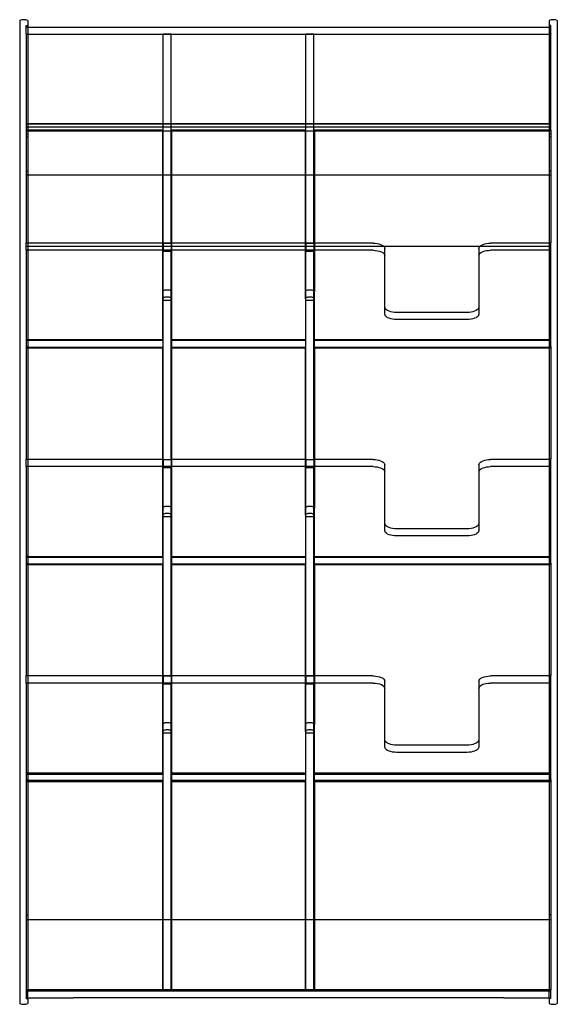
# Model space of a CAD drawing. Extents: x 0 to 11.4, y -21 to 0.
import ezdxf

# ---------------------------------------------------------------- set-up
doc = ezdxf.new("R2010")
doc.units = 0
doc.header["$LTSCALE"] = 10
doc.header["$MEASUREMENT"] = 0
doc.layers.add('200', color=2, linetype='CONTINUOUS')

msp = doc.modelspace()

# ---------------------------------------------------------------- linework, layer by layer
at = {"layer": '200', "extrusion": (-1.22465e-16, 1, 2.22045e-16)}
for p, q in [((0, -0.02), (0, -0.146)), ((0, -0.146), (0, -20.605)), ((0.14, -0.301), (0.14, -0.124)), ((0.14, -0.124), (0.17, -0.124)), ((0.14, -0.159), (0.17, -0.159)), ((0.17, -0.02), (0.17, -0.146)), ((0.17, -0.146), (0.17, -20.605)), ((0.17, -0.159), (11.27, -0.159)), ((11.27, -0.02), (11.27, -0.146)), ((11.3, -0.124), (11.27, -0.124)), ((11.27, -0.146), (11.27, -20.605)), ((11.27, -0.159), (11.3, -0.159)), ((11.3, -0.301), (11.3, -0.124)), ((11.44, -0.02), (11.44, -0.146)), ((11.44, -0.146), (11.44, -20.605)), ((0.14, -0.301), (0.14, -0.311)), ((0.14, -0.311), (0.17, -0.311)), ((0.14, -0.311), (0.14, -2.354)), ((0.14, -0.311), (0.14, -0.311)), ((0.17, -0.311), (3.055, -0.311)), ((3.055, -0.301), (3.225, -0.301)), ((3.055, -4.756), (3.055, -0.301)), ((3.055, -0.311), (3.225, -0.311)), ((3.225, -4.756), (3.225, -0.301)), ((3.225, -0.311), (6.091, -0.311)), ((6.091, -0.301), (6.261, -0.301)), ((6.091, -4.756), (6.091, -0.301)), ((6.091, -0.311), (6.261, -0.311)), ((6.261, -4.756), (6.261, -0.301)), ((6.261, -0.311), (11.27, -0.311)), ((11.27, -0.311), (11.3, -0.311)), ((11.3, -0.301), (11.3, -0.311)), ((11.3, -0.311), (11.3, -0.311)), ((11.3, -2.354), (11.3, -0.311)), ((11.3, -2.216), (0.14, -2.216)), ((0.14, -2.216), (11.3, -2.216)), ((0.14, -2.279), (11.3, -2.279)), ((0.14, -2.285), (0.17, -2.285)), ((11.3, -2.285), (11.27, -2.285)), ((3.044, -2.354), (0.14, -2.354)), ((0.14, -2.354), (0.14, -4.747)), ((0.14, -2.354), (0.17, -2.354)), ((3.044, -2.367), (0.14, -2.367)), ((0.14, -2.367), (11.3, -2.367)), ((0.14, -2.439), (0.17, -2.439)), ((0.14, -2.497), (0.17, -2.497)), ((3.044, -4.756), (3.044, -2.354)), ((3.055, -2.367), (3.225, -2.367)), ((3.231, -2.354), (3.231, -4.756)), ((6.082, -2.354), (3.231, -2.354)), ((6.082, -2.367), (3.231, -2.367)), ((6.082, -4.756), (6.082, -2.354)), ((6.091, -2.367), (6.261, -2.367)), ((6.27, -2.354), (6.27, -4.756)), ((11.3, -2.354), (6.27, -2.354)), ((11.3, -2.367), (6.27, -2.367)), ((11.3, -2.354), (11.27, -2.354)), ((11.3, -2.439), (11.27, -2.439)), ((11.3, -2.497), (11.27, -2.497)), ((11.3, -2.354), (11.3, -4.747)), ((0.14, -3.221), (0.17, -3.221)), ((0.14, -3.3), (11.3, -3.3)), ((11.3, -3.221), (11.27, -3.221)), ((0.14, -4.908), (0.14, -4.747)), ((0.14, -4.747), (0.17, -4.747)), ((0.17, -4.756), (0.14, -4.756)), ((3.055, -4.756), (0.17, -4.756)), ((3.044, -6.809), (3.044, -4.756)), ((3.055, -4.756), (3.225, -4.756)), ((3.225, -4.756), (3.055, -4.756)), ((3.055, -4.756), (3.055, -4.924)), ((6.091, -4.756), (3.225, -4.756)), ((3.225, -4.756), (3.225, -4.924)), ((3.231, -4.756), (3.231, -5.931)), ((6.082, -5.789), (6.082, -4.756)), ((6.091, -4.756), (6.261, -4.756)), ((6.261, -4.756), (6.091, -4.756)), ((6.091, -4.756), (6.091, -4.924)), ((7.52, -4.756), (6.261, -4.756)), ((6.261, -4.756), (6.261, -4.924)), ((6.27, -4.756), (6.27, -5.789)), ((11.27, -4.756), (10.02, -4.756)), ((11.3, -4.747), (11.27, -4.747)), ((11.3, -4.756), (11.27, -4.756)), ((11.3, -4.908), (11.3, -4.747)), ((11.3, -4.83), (0.14, -4.83)), ((0.14, -4.908), (0.14, -6.96)), ((0.17, -4.908), (0.14, -4.908)), ((0.14, -4.909), (0.17, -4.909)), ((7.52, -4.908), (0.17, -4.908)), ((3.055, -4.924), (3.225, -4.924)), ((3.055, -9.363), (3.055, -4.924)), ((3.225, -9.363), (3.225, -4.924)), ((6.091, -4.924), (6.261, -4.924)), ((6.091, -9.363), (6.091, -4.924)), ((6.261, -9.363), (6.261, -4.924)), ((7.77, -5.021), (7.77, -4.87)), ((7.77, -6.27), (7.77, -5.021)), ((9.77, -4.87), (9.77, -5.021)), ((9.77, -5.021), (9.77, -6.27)), ((11.27, -4.908), (10.02, -4.908)), ((11.3, -4.908), (11.27, -4.908)), ((11.3, -4.909), (11.27, -4.909)), ((11.3, -6.96), (11.3, -4.908)), ((3.046, -5.941), (3.046, -5.789)), ((3.234, -5.941), (3.234, -5.789)), ((6.082, -5.941), (6.082, -5.789)), ((6.27, -5.941), (6.27, -5.789)), ((3.046, -5.941), (3.046, -6.974)), ((3.055, -5.967), (3.225, -5.967)), ((3.231, -5.931), (3.231, -6.809)), ((3.234, -6.974), (3.234, -5.941)), ((6.082, -5.941), (6.082, -6.974)), ((6.091, -5.967), (6.261, -5.967)), ((6.27, -6.974), (6.27, -5.941)), ((9.52, -6.232), (8.02, -6.232)), ((9.52, -6.383), (8.02, -6.383)), ((0.14, -6.809), (3.044, -6.809)), ((0.14, -6.809), (0.17, -6.809)), ((0.14, -6.822), (3.044, -6.822)), ((0.14, -6.822), (3.046, -6.822)), ((3.044, -6.809), (3.044, -6.822)), ((3.231, -6.822), (3.231, -6.809)), ((3.231, -6.809), (3.234, -6.809)), ((3.231, -6.822), (3.234, -6.822)), ((3.234, -6.809), (6.082, -6.809)), ((3.234, -6.822), (6.082, -6.822)), ((3.234, -6.822), (6.082, -6.822)), ((6.27, -6.809), (11.3, -6.809)), ((6.27, -6.822), (11.3, -6.822)), ((6.27, -6.822), (11.3, -6.822)), ((11.3, -6.809), (11.27, -6.809)), ((0.14, -6.96), (0.14, -9.354)), ((0.14, -6.96), (0.17, -6.96)), ((0.14, -6.974), (3.046, -6.974)), ((0.17, -6.976), (0.14, -6.976)), ((3.044, -6.989), (0.14, -6.989)), ((3.044, -6.976), (0.17, -6.976)), ((3.044, -9.363), (3.044, -6.976)), ((6.082, -6.976), (3.231, -6.976)), ((3.231, -6.976), (3.231, -9.363)), ((6.082, -6.989), (3.231, -6.989)), ((3.234, -6.974), (6.082, -6.974)), ((6.082, -9.363), (6.082, -6.976)), ((6.27, -6.974), (11.3, -6.974)), ((11.27, -6.976), (6.27, -6.976)), ((6.27, -6.976), (6.27, -9.363)), ((11.3, -6.989), (6.27, -6.989)), ((11.3, -6.96), (11.27, -6.96)), ((11.3, -6.976), (11.27, -6.976)), ((11.3, -6.96), (11.3, -9.354)), ((0.14, -9.514), (0.14, -9.354)), ((0.14, -9.354), (0.17, -9.354)), ((0.17, -9.363), (0.14, -9.363)), ((3.055, -9.363), (0.17, -9.363)), ((3.044, -11.431), (3.044, -9.363)), ((3.055, -9.363), (3.225, -9.363)), ((3.055, -9.363), (3.055, -9.53)), ((6.091, -9.363), (3.225, -9.363)), ((3.225, -9.363), (3.225, -9.53)), ((3.231, -9.363), (3.231, -10.538)), ((6.082, -10.396), (6.082, -9.363)), ((6.091, -9.363), (6.261, -9.363)), ((6.091, -9.363), (6.091, -9.53)), ((7.52, -9.363), (6.261, -9.363)), ((6.261, -9.363), (6.261, -9.53)), ((6.27, -9.363), (6.27, -10.396)), ((11.27, -9.363), (10.02, -9.363)), ((11.3, -9.354), (11.27, -9.354)), ((11.3, -9.363), (11.27, -9.363)), ((11.3, -9.514), (11.3, -9.354)), ((0.14, -9.514), (0.14, -11.567)), ((0.17, -9.514), (0.14, -9.514)), ((7.52, -9.514), (0.17, -9.514)), ((3.055, -9.53), (3.225, -9.53)), ((3.055, -13.97), (3.055, -9.53)), ((3.225, -13.97), (3.225, -9.53)), ((6.091, -9.53), (6.261, -9.53)), ((6.091, -13.97), (6.091, -9.53)), ((6.261, -13.97), (6.261, -9.53)), ((7.77, -9.628), (7.77, -9.477)), ((7.77, -10.876), (7.77, -9.628)), ((9.77, -9.477), (9.77, -9.628)), ((9.77, -9.628), (9.77, -10.876)), ((11.27, -9.514), (10.02, -9.514)), ((11.3, -9.514), (11.27, -9.514)), ((11.3, -11.567), (11.3, -9.514)), ((3.046, -10.547), (3.046, -10.396)), ((3.234, -10.547), (3.234, -10.396)), ((6.082, -10.547), (6.082, -10.396)), ((6.27, -10.547), (6.27, -10.396)), ((3.046, -10.547), (3.046, -11.58)), ((3.055, -10.573), (3.225, -10.573)), ((3.231, -10.538), (3.231, -11.431)), ((3.234, -11.58), (3.234, -10.547)), ((6.082, -10.547), (6.082, -11.58)), ((6.091, -10.573), (6.261, -10.573)), ((6.27, -11.58), (6.27, -10.547)), ((9.52, -10.838), (8.02, -10.838)), ((9.52, -10.99), (8.02, -10.99)), ((0.14, -11.415), (0.17, -11.415)), ((0.14, -11.429), (3.046, -11.429)), ((0.14, -11.431), (3.044, -11.431)), ((0.14, -11.444), (3.044, -11.444)), ((3.044, -11.431), (3.044, -11.444)), ((3.231, -11.444), (3.231, -11.431)), ((3.231, -11.431), (3.234, -11.431)), ((3.231, -11.444), (3.234, -11.444)), ((3.234, -11.429), (6.082, -11.429)), ((3.234, -11.431), (6.082, -11.431)), ((3.234, -11.444), (6.082, -11.444)), ((6.27, -11.429), (11.3, -11.429)), ((6.27, -11.431), (11.3, -11.431)), ((6.27, -11.444), (11.3, -11.444)), ((11.3, -11.415), (11.27, -11.415)), ((0.14, -11.567), (0.14, -13.96)), ((0.14, -11.567), (0.17, -11.567)), ((0.14, -11.58), (3.046, -11.58)), ((0.17, -11.589), (0.14, -11.589)), ((3.044, -11.603), (0.14, -11.603)), ((3.044, -11.589), (0.17, -11.589)), ((3.044, -13.97), (3.044, -11.589)), ((6.082, -11.589), (3.231, -11.589)), ((3.231, -11.589), (3.231, -13.97)), ((6.082, -11.603), (3.231, -11.603)), ((3.234, -11.58), (6.082, -11.58)), ((6.082, -13.97), (6.082, -11.589)), ((6.27, -11.58), (11.3, -11.58)), ((11.27, -11.589), (6.27, -11.589)), ((6.27, -11.589), (6.27, -13.97)), ((11.3, -11.603), (6.27, -11.603)), ((11.3, -11.567), (11.27, -11.567)), ((11.3, -11.589), (11.27, -11.589)), ((11.3, -11.567), (11.3, -13.96)), ((0.14, -14.121), (0.14, -13.96)), ((0.14, -13.96), (0.17, -13.96)), ((0.17, -13.97), (0.14, -13.97)), ((3.055, -13.97), (0.17, -13.97)), ((3.044, -16.044), (3.044, -13.97)), ((3.055, -13.97), (3.225, -13.97)), ((3.225, -13.97), (3.055, -13.97)), ((3.055, -13.97), (3.055, -14.137)), ((6.091, -13.97), (3.225, -13.97)), ((3.225, -13.97), (3.225, -14.137)), ((3.231, -13.97), (3.231, -15.144)), ((6.082, -15.002), (6.082, -13.97)), ((6.091, -13.97), (6.261, -13.97)), ((6.261, -13.97), (6.091, -13.97)), ((6.091, -13.97), (6.091, -14.137)), ((7.52, -13.97), (6.261, -13.97)), ((6.261, -13.97), (6.261, -14.137)), ((6.27, -13.97), (6.27, -15.002)), ((11.27, -13.97), (10.02, -13.97)), ((11.3, -13.96), (11.27, -13.96)), ((11.3, -13.97), (11.27, -13.97)), ((11.3, -14.121), (11.3, -13.96)), ((0.14, -14.121), (0.14, -16.173)), ((0.17, -14.121), (0.14, -14.121)), ((7.52, -14.121), (0.17, -14.121)), ((3.055, -20.652), (3.055, -14.137)), ((3.055, -14.137), (3.225, -14.137)), ((3.225, -20.652), (3.225, -14.137)), ((6.091, -20.652), (6.091, -14.137)), ((6.091, -14.137), (6.261, -14.137)), ((6.261, -20.652), (6.261, -14.137)), ((7.77, -14.234), (7.77, -14.083)), ((7.77, -15.483), (7.77, -14.234)), ((9.77, -14.083), (9.77, -14.234)), ((9.77, -14.234), (9.77, -15.483)), ((11.27, -14.121), (10.02, -14.121)), ((11.3, -14.121), (11.27, -14.121)), ((11.3, -16.173), (11.3, -14.121)), ((3.046, -15.154), (3.046, -15.002)), ((3.234, -15.154), (3.234, -15.002)), ((6.082, -15.154), (6.082, -15.002)), ((6.27, -15.154), (6.27, -15.002)), ((3.046, -15.154), (3.046, -16.187)), ((3.055, -15.18), (3.225, -15.18)), ((3.231, -15.144), (3.231, -16.044)), ((3.234, -16.187), (3.234, -15.154)), ((6.082, -15.154), (6.082, -16.187)), ((6.091, -15.18), (6.261, -15.18)), ((6.27, -16.187), (6.27, -15.154)), ((9.52, -15.445), (8.02, -15.445)), ((9.52, -15.596), (8.02, -15.596)), ((0.14, -16.022), (0.17, -16.022)), ((0.14, -16.035), (3.046, -16.035)), ((0.14, -16.044), (3.044, -16.044)), ((0.14, -16.058), (3.044, -16.058)), ((3.044, -16.044), (3.044, -16.058)), ((3.231, -16.058), (3.231, -16.044)), ((3.231, -16.044), (3.234, -16.044)), ((3.231, -16.058), (3.234, -16.058)), ((3.234, -16.035), (6.082, -16.035)), ((3.234, -16.044), (6.082, -16.044)), ((3.234, -16.058), (6.082, -16.058)), ((6.27, -16.035), (11.3, -16.035)), ((6.27, -16.044), (11.3, -16.044)), ((6.27, -16.058), (11.3, -16.058)), ((11.3, -16.022), (11.27, -16.022)), ((0.14, -16.173), (0.14, -20.652)), ((0.14, -16.173), (0.17, -16.173)), ((0.14, -16.187), (3.046, -16.187)), ((0.17, -16.211), (0.14, -16.211)), ((3.044, -16.225), (0.14, -16.225)), ((3.044, -16.211), (0.17, -16.211)), ((3.044, -20.652), (3.044, -16.211)), ((6.082, -16.211), (3.231, -16.211)), ((3.231, -16.211), (3.231, -20.652)), ((6.082, -16.225), (3.231, -16.225)), ((3.234, -16.187), (6.082, -16.187)), ((6.082, -20.652), (6.082, -16.211)), ((6.27, -16.187), (11.3, -16.187)), ((11.27, -16.211), (6.27, -16.211)), ((6.27, -16.211), (6.27, -20.652)), ((11.3, -16.225), (6.27, -16.225)), ((11.3, -16.173), (11.27, -16.173)), ((11.3, -16.211), (11.27, -16.211)), ((11.3, -16.173), (11.3, -20.652)), ((0.14, -19.058), (0.17, -19.058)), ((11.3, -19.058), (11.27, -19.058)), ((0.14, -19.152), (11.3, -19.152)), ((0, -20.605), (0, -20.939)), ((1.14, -20.652), (0.14, -20.652)), ((0.14, -20.652), (0.14, -20.822)), ((3.044, -20.652), (0.14, -20.652)), ((0.14, -20.652), (0.17, -20.652)), ((11.3, -20.682), (0.14, -20.682)), ((0.17, -20.605), (0.17, -20.652)), ((0.17, -20.822), (0.17, -20.652)), ((0.17, -20.652), (0.17, -20.652)), ((10.3, -20.652), (1.14, -20.652)), ((3.044, -20.652), (3.231, -20.652)), ((3.055, -20.652), (3.225, -20.652)), ((6.082, -20.652), (3.231, -20.652)), ((6.082, -20.652), (6.27, -20.652)), ((6.091, -20.652), (6.261, -20.652)), ((11.3, -20.652), (6.27, -20.652)), ((11.3, -20.652), (10.3, -20.652)), ((11.27, -20.605), (11.27, -20.652)), ((11.3, -20.652), (11.27, -20.652)), ((11.27, -20.822), (11.27, -20.652)), ((11.27, -20.652), (11.27, -20.652)), ((11.3, -20.822), (11.3, -20.652)), ((11.44, -20.605), (11.44, -20.939)), ((0.14, -20.822), (1.14, -20.822)), ((0.14, -20.839), (0.14, -20.822)), ((0.14, -20.839), (0.17, -20.839)), ((0.17, -20.839), (0.17, -20.822)), ((0.17, -20.839), (0.17, -20.939)), ((10.3, -20.822), (1.14, -20.822)), ((10.3, -20.822), (11.3, -20.822)), ((11.27, -20.839), (11.27, -20.822)), ((11.27, -20.839), (11.27, -20.939)), ((11.3, -20.839), (11.27, -20.839)), ((11.3, -20.839), (11.3, -20.822))]:
    msp.add_line(p, q, dxfattribs=at)
at = {"layer": '200', "extrusion": (0, 0, -1), "flags": 128}
for points in [[(-7.52, -4.756), (-7.563, -4.758), (-7.606, -4.763), (-7.645, -4.772), (-7.681, -4.783), (-7.712, -4.797), (-7.737, -4.813), (-7.755, -4.831), (-7.766, -4.85), (-7.77, -4.87)], [(-9.77, -4.87), (-9.774, -4.85), (-9.785, -4.831), (-9.803, -4.813), (-9.828, -4.797), (-9.859, -4.783), (-9.895, -4.772), (-9.934, -4.763), (-9.977, -4.758), (-10.02, -4.756)], [(-7.52, -4.908), (-7.569, -4.91), (-7.616, -4.917), (-7.659, -4.927), (-7.697, -4.941), (-7.728, -4.958), (-7.751, -4.978), (-7.765, -4.999), (-7.77, -5.021)], [(-9.77, -5.021), (-9.774, -5.002), (-9.785, -4.983), (-9.803, -4.965), (-9.828, -4.949), (-9.859, -4.935), (-9.895, -4.923), (-9.934, -4.915), (-9.977, -4.91), (-10.02, -4.908)], [(-3.046, -5.789), (-3.048, -5.782), (-3.053, -5.774), (-3.06, -5.767), (-3.071, -5.761), (-3.084, -5.755), (-3.098, -5.751), (-3.114, -5.748), (-3.131, -5.747), (-3.149, -5.747), (-3.166, -5.748), (-3.182, -5.751), (-3.196, -5.755), (-3.209, -5.761), (-3.22, -5.767), (-3.227, -5.774), (-3.232, -5.782), (-3.234, -5.789)], [(-6.082, -5.789), (-6.084, -5.782), (-6.089, -5.774), (-6.097, -5.767), (-6.107, -5.761), (-6.12, -5.755), (-6.134, -5.751), (-6.151, -5.748), (-6.168, -5.747), (-6.185, -5.747), (-6.202, -5.748), (-6.218, -5.751), (-6.233, -5.755), (-6.246, -5.761), (-6.256, -5.767), (-6.264, -5.774), (-6.268, -5.782), (-6.27, -5.789)], [(-3.046, -5.941), (-3.047, -5.935), (-3.05, -5.929), (-3.055, -5.923)], [(-3.055, -5.923), (-3.064, -5.916), (-3.076, -5.91), (-3.09, -5.905), (-3.105, -5.901), (-3.122, -5.899), (-3.14, -5.898), (-3.158, -5.899), (-3.175, -5.901), (-3.19, -5.905), (-3.204, -5.91), (-3.216, -5.916), (-3.225, -5.923)], [(-3.225, -5.923), (-3.23, -5.929), (-3.233, -5.935), (-3.234, -5.941)], [(-6.082, -5.941), (-6.083, -5.935), (-6.086, -5.929), (-6.091, -5.923)], [(-6.091, -5.923), (-6.1, -5.916), (-6.112, -5.91), (-6.126, -5.905), (-6.142, -5.901), (-6.159, -5.899), (-6.176, -5.898), (-6.194, -5.899), (-6.211, -5.901), (-6.227, -5.905), (-6.241, -5.91), (-6.252, -5.916), (-6.261, -5.923)], [(-6.261, -5.923), (-6.266, -5.929), (-6.269, -5.935), (-6.27, -5.941)], [(-8.02, -6.232), (-7.977, -6.23), (-7.934, -6.225), (-7.895, -6.217), (-7.859, -6.205), (-7.828, -6.191), (-7.803, -6.175), (-7.785, -6.157), (-7.774, -6.138), (-7.77, -6.118)], [(-8.02, -6.383), (-7.977, -6.382), (-7.934, -6.377), (-7.895, -6.368), (-7.859, -6.357), (-7.828, -6.343), (-7.803, -6.327), (-7.785, -6.309), (-7.774, -6.29), (-7.77, -6.27)], [(-9.77, -6.118), (-9.766, -6.138), (-9.755, -6.157), (-9.737, -6.175), (-9.712, -6.191), (-9.681, -6.205), (-9.645, -6.217), (-9.606, -6.225), (-9.563, -6.23), (-9.52, -6.232)], [(-9.77, -6.27), (-9.766, -6.29), (-9.755, -6.309), (-9.737, -6.327), (-9.712, -6.343), (-9.681, -6.357), (-9.645, -6.368), (-9.606, -6.377), (-9.563, -6.382), (-9.52, -6.383)], [(-7.52, -9.363), (-7.563, -9.365), (-7.606, -9.37), (-7.645, -9.378), (-7.681, -9.39), (-7.712, -9.404), (-7.737, -9.42), (-7.755, -9.438), (-7.766, -9.457), (-7.77, -9.477)], [(-9.77, -9.477), (-9.774, -9.457), (-9.785, -9.438), (-9.803, -9.42), (-9.828, -9.404), (-9.859, -9.39), (-9.895, -9.378), (-9.934, -9.37), (-9.977, -9.365), (-10.02, -9.363)], [(-7.52, -9.514), (-7.563, -9.516), (-7.606, -9.521), (-7.645, -9.53), (-7.681, -9.541), (-7.712, -9.555), (-7.737, -9.571), (-7.755, -9.589), (-7.766, -9.608), (-7.77, -9.628)], [(-9.77, -9.628), (-9.774, -9.608), (-9.785, -9.589), (-9.803, -9.571), (-9.828, -9.555), (-9.859, -9.541), (-9.895, -9.53), (-9.934, -9.521), (-9.977, -9.516), (-10.02, -9.514)], [(-3.046, -10.396), (-3.048, -10.388), (-3.053, -10.381), (-3.06, -10.373), (-3.071, -10.367), (-3.084, -10.362), (-3.098, -10.358), (-3.114, -10.355), (-3.131, -10.354), (-3.149, -10.354), (-3.166, -10.355), (-3.182, -10.358), (-3.196, -10.362), (-3.209, -10.367), (-3.22, -10.373), (-3.227, -10.381), (-3.232, -10.388), (-3.234, -10.396)], [(-6.082, -10.396), (-6.084, -10.388), (-6.089, -10.381), (-6.097, -10.373), (-6.107, -10.367), (-6.12, -10.362), (-6.134, -10.358), (-6.151, -10.355), (-6.168, -10.354), (-6.185, -10.354), (-6.202, -10.355), (-6.218, -10.358), (-6.233, -10.362), (-6.246, -10.367), (-6.256, -10.373), (-6.264, -10.381), (-6.268, -10.388), (-6.27, -10.396)], [(-3.046, -10.547), (-3.047, -10.541), (-3.05, -10.535), (-3.055, -10.529)], [(-3.055, -10.529), (-3.064, -10.522), (-3.076, -10.516), (-3.09, -10.511), (-3.105, -10.508), (-3.122, -10.506), (-3.14, -10.505), (-3.158, -10.506), (-3.175, -10.508), (-3.19, -10.511), (-3.204, -10.516), (-3.216, -10.522), (-3.225, -10.529)], [(-3.225, -10.529), (-3.23, -10.535), (-3.233, -10.541), (-3.234, -10.547)], [(-6.082, -10.547), (-6.083, -10.541), (-6.086, -10.535), (-6.091, -10.529)], [(-6.091, -10.529), (-6.1, -10.522), (-6.112, -10.516), (-6.126, -10.511), (-6.142, -10.508), (-6.159, -10.506), (-6.176, -10.505), (-6.194, -10.506), (-6.211, -10.508), (-6.227, -10.512), (-6.241, -10.516), (-6.252, -10.523), (-6.261, -10.529)], [(-6.261, -10.529), (-6.266, -10.535), (-6.269, -10.541), (-6.27, -10.547)], [(-8.02, -10.838), (-7.977, -10.837), (-7.934, -10.832), (-7.895, -10.823), (-7.859, -10.812), (-7.828, -10.798), (-7.803, -10.782), (-7.785, -10.764), (-7.774, -10.745), (-7.77, -10.725)], [(-8.02, -10.99), (-7.977, -10.988), (-7.934, -10.983), (-7.895, -10.975), (-7.859, -10.963), (-7.828, -10.949), (-7.803, -10.933), (-7.785, -10.915), (-7.774, -10.896), (-7.77, -10.876)], [(-9.77, -10.725), (-9.766, -10.745), (-9.755, -10.764), (-9.737, -10.782), (-9.712, -10.798), (-9.681, -10.812), (-9.645, -10.823), (-9.606, -10.832), (-9.563, -10.837), (-9.52, -10.838)], [(-9.77, -10.876), (-9.766, -10.896), (-9.755, -10.915), (-9.737, -10.933), (-9.712, -10.949), (-9.681, -10.963), (-9.645, -10.975), (-9.606, -10.983), (-9.563, -10.988), (-9.52, -10.99)], [(-7.52, -13.97), (-7.569, -13.972), (-7.616, -13.978), (-7.659, -13.989), (-7.697, -14.003), (-7.728, -14.02), (-7.751, -14.04), (-7.765, -14.061), (-7.77, -14.083)], [(-9.77, -14.083), (-9.775, -14.061), (-9.789, -14.04), (-9.812, -14.02), (-9.843, -14.003), (-9.881, -13.989), (-9.924, -13.978), (-9.971, -13.972), (-10.02, -13.97)], [(-7.52, -14.121), (-7.569, -14.123), (-7.616, -14.13), (-7.659, -14.14), (-7.697, -14.154), (-7.728, -14.171), (-7.751, -14.191), (-7.765, -14.212), (-7.77, -14.234)], [(-9.77, -14.234), (-9.775, -14.212), (-9.789, -14.191), (-9.812, -14.171), (-9.843, -14.154), (-9.881, -14.14), (-9.924, -14.13), (-9.971, -14.123), (-10.02, -14.121)], [(-3.046, -15.002), (-3.048, -14.995), (-3.053, -14.987), (-3.06, -14.98), (-3.071, -14.974), (-3.084, -14.968), (-3.098, -14.964), (-3.114, -14.961), (-3.131, -14.96), (-3.149, -14.96), (-3.166, -14.961), (-3.182, -14.964), (-3.196, -14.968), (-3.209, -14.974), (-3.22, -14.98), (-3.227, -14.987), (-3.232, -14.995), (-3.234, -15.002)], [(-6.082, -15.002), (-6.084, -14.995), (-6.089, -14.987), (-6.097, -14.98), (-6.107, -14.974), (-6.12, -14.968), (-6.134, -14.964), (-6.151, -14.961), (-6.168, -14.96), (-6.185, -14.96), (-6.202, -14.961), (-6.218, -14.964), (-6.233, -14.968), (-6.246, -14.974), (-6.256, -14.98), (-6.264, -14.987), (-6.268, -14.995), (-6.27, -15.002)], [(-3.046, -15.154), (-3.047, -15.148), (-3.05, -15.142), (-3.055, -15.136)], [(-3.055, -15.136), (-3.064, -15.129), (-3.076, -15.123), (-3.09, -15.118), (-3.105, -15.114), (-3.122, -15.112), (-3.14, -15.111), (-3.158, -15.112), (-3.175, -15.114), (-3.19, -15.118), (-3.204, -15.123), (-3.216, -15.129), (-3.225, -15.136)], [(-3.225, -15.136), (-3.23, -15.142), (-3.233, -15.148), (-3.234, -15.154)], [(-6.082, -15.154), (-6.083, -15.148), (-6.086, -15.142), (-6.091, -15.136)], [(-6.091, -15.136), (-6.1, -15.129), (-6.112, -15.123), (-6.126, -15.118), (-6.142, -15.114), (-6.159, -15.112), (-6.176, -15.111), (-6.194, -15.112), (-6.211, -15.114), (-6.227, -15.118), (-6.241, -15.123), (-6.252, -15.129), (-6.261, -15.136)], [(-6.261, -15.136), (-6.266, -15.142), (-6.269, -15.148), (-6.27, -15.154)], [(-8.02, -15.445), (-7.977, -15.443), (-7.934, -15.438), (-7.895, -15.43), (-7.859, -15.418), (-7.828, -15.404), (-7.803, -15.388), (-7.785, -15.37), (-7.774, -15.351), (-7.77, -15.331)], [(-8.02, -15.596), (-7.977, -15.595), (-7.934, -15.59), (-7.895, -15.581), (-7.859, -15.57), (-7.828, -15.556), (-7.803, -15.54), (-7.785, -15.522), (-7.774, -15.503), (-7.77, -15.483)], [(-9.77, -15.331), (-9.766, -15.351), (-9.755, -15.37), (-9.737, -15.388), (-9.712, -15.404), (-9.681, -15.418), (-9.645, -15.43), (-9.606, -15.438), (-9.563, -15.443), (-9.52, -15.445)], [(-9.77, -15.483), (-9.766, -15.503), (-9.755, -15.522), (-9.737, -15.54), (-9.712, -15.556), (-9.681, -15.57), (-9.645, -15.581), (-9.606, -15.59), (-9.563, -15.595), (-9.52, -15.596)]]:
    msp.add_lwpolyline(points, dxfattribs=at)
at = {"layer": '200'}
for centre, start, end in [((0.085, -0.188), 63.1811, 116.8189), ((11.355, -0.188), 63.1811, 116.8189), ((0.085, -20.771), 243.1811, 296.8189), ((11.355, -20.771), 243.1811, 296.8189)]:
    msp.add_arc(centre, 0.188, start, end, dxfattribs=at)

doc.saveas('drawing.dxf')
